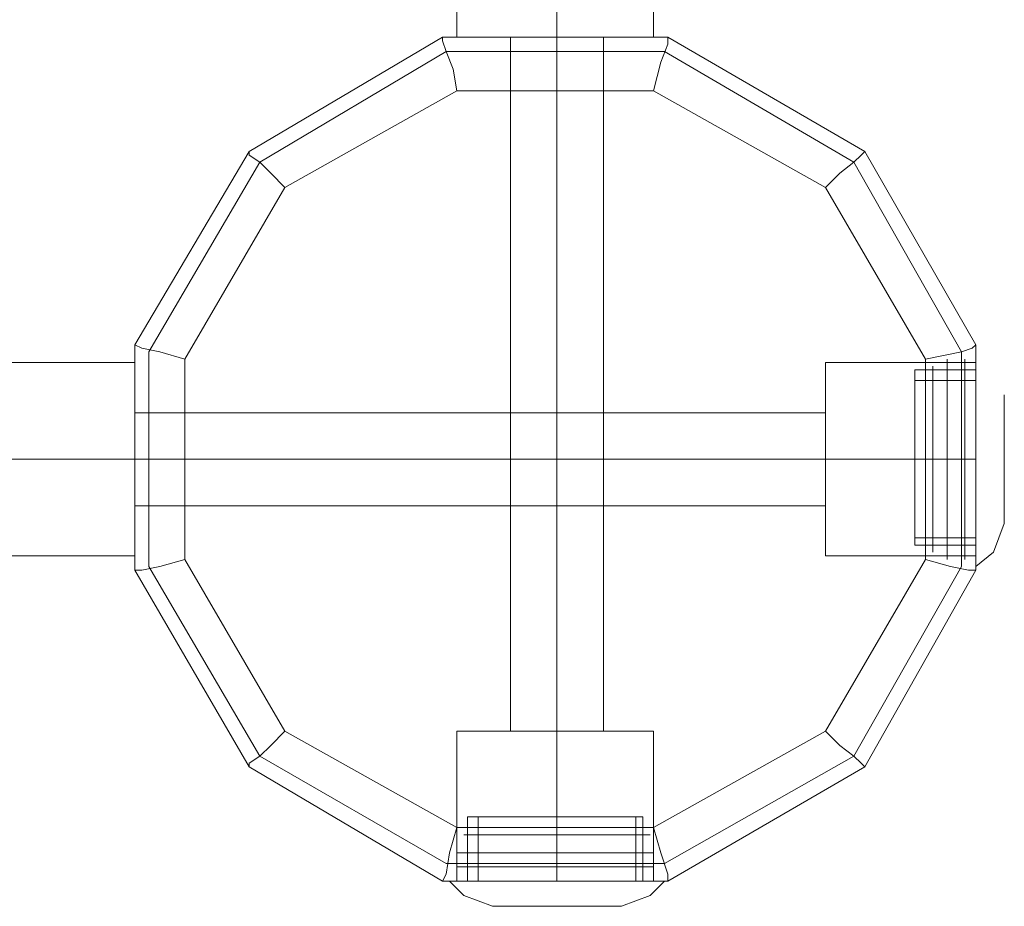
# Model space of a CAD drawing. Units: millimetres. Extents: x 1 to 7933, y -3223 to 3451.
# Drawn here: x 3976 to 4168, y 760 to 933 of the extents above; entities that cross this region are included whole.
import ezdxf

# ---------------------------------------------------------------- set-up
doc = ezdxf.new("R2010")
doc.units = ezdxf.units.MM
for name, color, linetype, lineweight in [('befæstelse', 253, 'Continuous', 9), ('beslag', 7, 'Continuous', 9), ('robinia', 32, 'Continuous', 9)]:
    doc.layers.add(name, color=color, linetype=linetype, lineweight=lineweight)

msp = doc.modelspace()

# ---------------------------------------------------------------- linework, layer by layer
at = {"layer": 'befæstelse', "flags": 128}
for points in [[(4097.14, 969.44), (4090.17, 969.44), (4081.1, 969.44), (4071.33, 969.44), (4064.35, 969.44), (4061.56, 969.44), (4064.35, 969.44), (4071.33, 969.44), (4081.1, 969.44), (4090.17, 969.44), (4097.14, 969.44), (4099.93, 969.44), (4099.93, 929.67), (4097.14, 929.67), (4090.17, 929.67), (4081.1, 929.67), (4071.33, 929.67), (4064.35, 929.67), (4061.56, 929.67), (4061.56, 969.44)], [(4097.14, 969.44), (4090.17, 969.44), (4081.1, 969.44), (4071.33, 969.44), (4064.35, 969.44), (4061.56, 969.44), (4064.35, 969.44), (4071.33, 969.44), (4081.1, 969.44), (4090.17, 969.44), (4097.14, 969.44), (4099.93, 969.44), (4099.93, 929.67), (4097.14, 929.67), (4090.17, 929.67), (4081.1, 929.67), (4071.33, 929.67), (4064.35, 929.67), (4061.56, 929.67), (4061.56, 969.44)], [(4064.35, 929.67), (4071.33, 929.67), (4081.1, 929.67), (4090.17, 929.67), (4097.14, 929.67), (4099.93, 929.67)], [(4064.35, 929.67), (4071.33, 929.67), (4081.1, 929.67), (4090.17, 929.67), (4097.14, 929.67), (4099.93, 929.67)], [(3959.01, 864.1), (3959.01, 857.12), (3959.01, 847.35), (3959.01, 837.59), (3959.01, 831.31), (3959.01, 828.52), (3959.01, 831.31), (3959.01, 837.59), (3959.01, 847.35), (3959.01, 857.12), (3959.01, 864.1), (3959.01, 866.19), (3998.78, 866.19), (3998.78, 864.1), (3998.78, 857.12), (3998.78, 847.35), (3998.78, 837.59), (3998.78, 831.31), (3998.78, 828.52), (3959.01, 828.52)], [(3959.01, 864.1), (3959.01, 857.12), (3959.01, 847.35), (3959.01, 837.59), (3959.01, 831.31), (3959.01, 828.52), (3959.01, 831.31), (3959.01, 837.59), (3959.01, 847.35), (3959.01, 857.12), (3959.01, 864.1), (3959.01, 866.19), (3998.78, 866.19), (3998.78, 864.1), (3998.78, 857.12), (3998.78, 847.35), (3998.78, 837.59), (3998.78, 831.31), (3998.78, 828.52), (3959.01, 828.52)], [(3998.78, 831.31), (3998.78, 837.59), (3998.78, 847.35), (3998.78, 857.12), (3998.78, 864.1), (3998.78, 866.19)], [(3998.78, 831.31), (3998.78, 837.59), (3998.78, 847.35), (3998.78, 857.12), (3998.78, 864.1), (3998.78, 866.19)]]:
    msp.add_lwpolyline(points, dxfattribs=at)
for points in [[(4081.1, 929.67), (4081.1, 969.44)], [(4081.1, 929.67), (4081.1, 969.44)], [(3998.78, 847.35), (3959.01, 847.35)], [(3998.78, 847.35), (3959.01, 847.35)]]:
    msp.add_lwpolyline(points, close=True, dxfattribs=at)
at = {"layer": 'beslag', "flags": 128}
for points in [[(4162.72, 829.22), (4162.72, 836.89), (4162.72, 847.35), (4162.72, 857.82), (4162.72, 865.49), (4162.72, 868.28), (4162.72, 865.49), (4162.72, 857.82), (4162.72, 847.35), (4162.72, 836.89), (4162.72, 829.22), (4162.72, 826.43), (4166.21, 829.22), (4168.3, 834.8), (4168.3, 838.28), (4168.3, 847.35), (4168.3, 856.42), (4168.3, 859.91), (4168.3, 856.42), (4168.3, 847.35), (4168.3, 838.28)], [(4162.72, 829.22), (4162.72, 836.89), (4162.72, 847.35), (4162.72, 857.82), (4162.72, 865.49), (4162.72, 868.28), (4162.72, 865.49), (4162.72, 857.82), (4162.72, 847.35), (4162.72, 836.89), (4162.72, 829.22), (4162.72, 826.43), (4166.21, 829.22), (4168.3, 834.8), (4168.3, 838.28), (4168.3, 847.35), (4168.3, 856.42), (4168.3, 859.91), (4168.3, 856.42), (4168.3, 847.35), (4168.3, 838.28)], [(4150.86, 862), (4150.86, 855.73), (4150.86, 847.35), (4150.86, 838.98), (4150.86, 832.7), (4150.86, 830.61), (4150.86, 832.7), (4150.86, 838.98), (4150.86, 847.35), (4150.86, 855.73), (4150.86, 862), (4150.86, 864.79), (4162.72, 864.79), (4162.72, 862), (4162.72, 855.73), (4162.72, 847.35), (4162.72, 838.98), (4162.72, 832.7), (4162.72, 830.61), (4150.86, 830.61)], [(4150.86, 862), (4150.86, 855.73), (4150.86, 847.35), (4150.86, 838.98), (4150.86, 832.7), (4150.86, 830.61), (4150.86, 832.7), (4150.86, 838.98), (4150.86, 847.35), (4150.86, 855.73), (4150.86, 862), (4150.86, 864.79), (4162.72, 864.79), (4162.72, 862), (4162.72, 855.73), (4162.72, 847.35), (4162.72, 838.98), (4162.72, 832.7), (4162.72, 830.61), (4150.86, 830.61)], [(4157.14, 830.61), (4157.14, 832.7), (4157.14, 838.98), (4157.14, 847.35), (4157.14, 855.73), (4157.14, 862), (4157.14, 864.79)], [(4157.14, 830.61), (4157.14, 832.7), (4157.14, 838.98), (4157.14, 847.35), (4157.14, 855.73), (4157.14, 862), (4157.14, 864.79)], [(4157.14, 830.61), (4157.14, 832.7), (4157.14, 838.98), (4157.14, 847.35), (4157.14, 855.73), (4157.14, 862), (4157.14, 864.79)], [(4157.14, 830.61), (4157.14, 832.7), (4157.14, 838.98), (4157.14, 847.35), (4157.14, 855.73), (4157.14, 862), (4157.14, 864.79)], [(4160.63, 830.61), (4160.63, 832.7), (4160.63, 838.98), (4160.63, 847.35), (4160.63, 855.73), (4160.63, 862), (4160.63, 864.79)], [(4160.63, 830.61), (4160.63, 832.7), (4160.63, 838.98), (4160.63, 847.35), (4160.63, 855.73), (4160.63, 862), (4160.63, 864.79)], [(4160.63, 830.61), (4160.63, 832.7), (4160.63, 838.98), (4160.63, 847.35), (4160.63, 855.73), (4160.63, 862), (4160.63, 864.79)], [(4160.63, 830.61), (4160.63, 832.7), (4160.63, 838.98), (4160.63, 847.35), (4160.63, 855.73), (4160.63, 862), (4160.63, 864.79)], [(4162.72, 832.7), (4162.72, 838.98), (4162.72, 847.35), (4162.72, 855.73), (4162.72, 862), (4162.72, 864.79)], [(4162.72, 832.7), (4162.72, 838.98), (4162.72, 847.35), (4162.72, 855.73), (4162.72, 862), (4162.72, 864.79)], [(4162.72, 832.01), (4162.72, 834.1), (4162.72, 839.68), (4162.72, 847.35), (4162.72, 855.03), (4162.72, 860.61), (4162.72, 862.7), (4150.86, 862.7), (4150.86, 860.61), (4150.86, 855.03), (4150.86, 847.35), (4150.86, 839.68), (4150.86, 834.1)], [(4162.72, 860.61), (4162.72, 855.03), (4162.72, 847.35), (4162.72, 839.68), (4162.72, 834.1), (4162.72, 832.01), (4150.86, 832.01), (4150.86, 834.1), (4150.86, 839.68), (4150.86, 847.35), (4150.86, 855.03), (4150.86, 860.61), (4150.86, 862.7)], [(4162.72, 832.01), (4162.72, 834.1), (4162.72, 839.68), (4162.72, 847.35), (4162.72, 855.03), (4162.72, 860.61), (4162.72, 862.7), (4150.86, 862.7), (4150.86, 860.61), (4150.86, 855.03), (4150.86, 847.35), (4150.86, 839.68), (4150.86, 834.1)], [(4162.72, 860.61), (4162.72, 855.03), (4162.72, 847.35), (4162.72, 839.68), (4162.72, 834.1), (4162.72, 832.01), (4150.86, 832.01), (4150.86, 834.1), (4150.86, 839.68), (4150.86, 847.35), (4150.86, 855.03), (4150.86, 860.61), (4150.86, 862.7)], [(4095.75, 777.59), (4089.47, 777.59), (4081.1, 777.59), (4072.03, 777.59), (4066.45, 777.59), (4063.66, 777.59), (4066.45, 777.59), (4072.03, 777.59), (4081.1, 777.59), (4089.47, 777.59), (4095.75, 777.59), (4097.84, 777.59), (4097.84, 765.03), (4095.75, 765.03), (4089.47, 765.03), (4081.1, 765.03), (4072.03, 765.03), (4066.45, 765.03), (4063.66, 765.03), (4063.66, 777.59)], [(4095.75, 777.59), (4089.47, 777.59), (4081.1, 777.59), (4072.03, 777.59), (4066.45, 777.59), (4063.66, 777.59), (4066.45, 777.59), (4072.03, 777.59), (4081.1, 777.59), (4089.47, 777.59), (4095.75, 777.59), (4097.84, 777.59), (4097.84, 765.03), (4095.75, 765.03), (4089.47, 765.03), (4081.1, 765.03), (4072.03, 765.03), (4066.45, 765.03), (4063.66, 765.03), (4063.66, 777.59)], [(4066.45, 777.59), (4072.03, 777.59), (4081.1, 777.59), (4089.47, 777.59), (4095.75, 777.59), (4097.84, 777.59), (4095.75, 777.59), (4089.47, 777.59), (4081.1, 777.59), (4072.03, 777.59), (4066.45, 777.59), (4063.66, 777.59), (4063.66, 765.03), (4066.45, 765.03), (4072.03, 765.03), (4081.1, 765.03), (4089.47, 765.03), (4095.75, 765.03), (4097.84, 765.03), (4097.84, 777.59)], [(4066.45, 777.59), (4072.03, 777.59), (4081.1, 777.59), (4089.47, 777.59), (4095.75, 777.59), (4097.84, 777.59), (4095.75, 777.59), (4089.47, 777.59), (4081.1, 777.59), (4072.03, 777.59), (4066.45, 777.59), (4063.66, 777.59), (4063.66, 765.03), (4066.45, 765.03), (4072.03, 765.03), (4081.1, 765.03), (4089.47, 765.03), (4095.75, 765.03), (4097.84, 765.03), (4097.84, 777.59)], [(4065.75, 765.03), (4067.84, 765.03), (4073.42, 765.03), (4081.1, 765.03), (4088.77, 765.03), (4094.35, 765.03), (4096.44, 765.03), (4096.44, 777.59), (4094.35, 777.59), (4088.77, 777.59), (4081.1, 777.59), (4073.42, 777.59), (4067.84, 777.59)], [(4094.35, 765.03), (4088.77, 765.03), (4081.1, 765.03), (4073.42, 765.03), (4067.84, 765.03), (4065.75, 765.03), (4065.75, 777.59), (4067.84, 777.59), (4073.42, 777.59), (4081.1, 777.59), (4088.77, 777.59), (4094.35, 777.59), (4096.44, 777.59)], [(4065.75, 765.03), (4067.84, 765.03), (4073.42, 765.03), (4081.1, 765.03), (4088.77, 765.03), (4094.35, 765.03), (4096.44, 765.03), (4096.44, 777.59), (4094.35, 777.59), (4088.77, 777.59), (4081.1, 777.59), (4073.42, 777.59), (4067.84, 777.59)], [(4094.35, 765.03), (4088.77, 765.03), (4081.1, 765.03), (4073.42, 765.03), (4067.84, 765.03), (4065.75, 765.03), (4065.75, 777.59), (4067.84, 777.59), (4073.42, 777.59), (4081.1, 777.59), (4088.77, 777.59), (4094.35, 777.59), (4096.44, 777.59)], [(4096.44, 765.03), (4094.35, 765.03), (4088.77, 765.03), (4081.1, 765.03), (4073.42, 765.03), (4067.84, 765.03), (4065.75, 765.03), (4065.75, 777.59), (4067.84, 777.59), (4073.42, 777.59), (4081.1, 777.59), (4088.77, 777.59), (4094.35, 777.59)], [(4067.84, 765.03), (4073.42, 765.03), (4081.1, 765.03), (4088.77, 765.03), (4094.35, 765.03), (4096.44, 765.03), (4096.44, 777.59), (4094.35, 777.59), (4088.77, 777.59), (4081.1, 777.59), (4073.42, 777.59), (4067.84, 777.59), (4065.75, 777.59)], [(4096.44, 765.03), (4094.35, 765.03), (4088.77, 765.03), (4081.1, 765.03), (4073.42, 765.03), (4067.84, 765.03), (4065.75, 765.03), (4065.75, 777.59), (4067.84, 777.59), (4073.42, 777.59), (4081.1, 777.59), (4088.77, 777.59), (4094.35, 777.59)], [(4067.84, 765.03), (4073.42, 765.03), (4081.1, 765.03), (4088.77, 765.03), (4094.35, 765.03), (4096.44, 765.03), (4096.44, 777.59), (4094.35, 777.59), (4088.77, 777.59), (4081.1, 777.59), (4073.42, 777.59), (4067.84, 777.59), (4065.75, 777.59)], [(4063.66, 770.61), (4066.45, 770.61), (4072.03, 770.61), (4081.1, 770.61), (4089.47, 770.61), (4095.75, 770.61), (4097.84, 770.61)], [(4063.66, 770.61), (4066.45, 770.61), (4072.03, 770.61), (4081.1, 770.61), (4089.47, 770.61), (4095.75, 770.61), (4097.84, 770.61)], [(4063.66, 770.61), (4066.45, 770.61), (4072.03, 770.61), (4081.1, 770.61), (4089.47, 770.61), (4095.75, 770.61), (4097.84, 770.61)], [(4063.66, 770.61), (4066.45, 770.61), (4072.03, 770.61), (4081.1, 770.61), (4089.47, 770.61), (4095.75, 770.61), (4097.84, 770.61)], [(4097.84, 770.61), (4095.75, 770.61), (4089.47, 770.61), (4081.1, 770.61), (4072.03, 770.61), (4066.45, 770.61), (4063.66, 770.61)], [(4097.84, 770.61), (4095.75, 770.61), (4089.47, 770.61), (4081.1, 770.61), (4072.03, 770.61), (4066.45, 770.61), (4063.66, 770.61)], [(4097.84, 770.61), (4095.75, 770.61), (4089.47, 770.61), (4081.1, 770.61), (4072.03, 770.61), (4066.45, 770.61), (4063.66, 770.61)], [(4097.84, 770.61), (4095.75, 770.61), (4089.47, 770.61), (4081.1, 770.61), (4072.03, 770.61), (4066.45, 770.61), (4063.66, 770.61)], [(4063.66, 767.82), (4066.45, 767.82), (4072.03, 767.82), (4081.1, 767.82), (4089.47, 767.82), (4095.75, 767.82), (4097.84, 767.82)], [(4063.66, 767.82), (4066.45, 767.82), (4072.03, 767.82), (4081.1, 767.82), (4089.47, 767.82), (4095.75, 767.82), (4097.84, 767.82)], [(4063.66, 767.82), (4066.45, 767.82), (4072.03, 767.82), (4081.1, 767.82), (4089.47, 767.82), (4095.75, 767.82), (4097.84, 767.82)], [(4063.66, 767.82), (4066.45, 767.82), (4072.03, 767.82), (4081.1, 767.82), (4089.47, 767.82), (4095.75, 767.82), (4097.84, 767.82)], [(4097.84, 767.82), (4095.75, 767.82), (4089.47, 767.82), (4081.1, 767.82), (4072.03, 767.82), (4066.45, 767.82), (4063.66, 767.82)], [(4097.84, 767.82), (4095.75, 767.82), (4089.47, 767.82), (4081.1, 767.82), (4072.03, 767.82), (4066.45, 767.82), (4063.66, 767.82)], [(4097.84, 767.82), (4095.75, 767.82), (4089.47, 767.82), (4081.1, 767.82), (4072.03, 767.82), (4066.45, 767.82), (4063.66, 767.82)], [(4097.84, 767.82), (4095.75, 767.82), (4089.47, 767.82), (4081.1, 767.82), (4072.03, 767.82), (4066.45, 767.82), (4063.66, 767.82)], [(4062.96, 765.03), (4070.63, 765.03), (4081.1, 765.03), (4091.56, 765.03), (4099.24, 765.03), (4102.03, 765.03), (4099.24, 765.03), (4091.56, 765.03), (4081.1, 765.03), (4070.63, 765.03), (4062.96, 765.03), (4060.17, 765.03), (4062.96, 762.24), (4068.54, 760.15), (4072.03, 760.15), (4081.1, 760.15), (4089.47, 760.15), (4093.65, 760.15), (4089.47, 760.15), (4081.1, 760.15), (4072.03, 760.15)], [(4062.96, 765.03), (4070.63, 765.03), (4081.1, 765.03), (4091.56, 765.03), (4099.24, 765.03), (4102.03, 765.03), (4099.24, 765.03), (4091.56, 765.03), (4081.1, 765.03), (4070.63, 765.03), (4062.96, 765.03), (4060.17, 765.03), (4062.96, 762.24), (4068.54, 760.15), (4072.03, 760.15), (4081.1, 760.15), (4089.47, 760.15), (4093.65, 760.15), (4089.47, 760.15), (4081.1, 760.15), (4072.03, 760.15)], [(4099.24, 765.03), (4091.56, 765.03), (4081.1, 765.03), (4070.63, 765.03), (4062.96, 765.03), (4060.17, 765.03), (4062.96, 765.03), (4070.63, 765.03), (4081.1, 765.03), (4091.56, 765.03), (4099.24, 765.03), (4102.03, 765.03), (4099.24, 762.24), (4093.65, 760.15), (4089.47, 760.15), (4081.1, 760.15), (4072.03, 760.15), (4068.54, 760.15), (4072.03, 760.15), (4081.1, 760.15), (4089.47, 760.15)], [(4099.24, 765.03), (4091.56, 765.03), (4081.1, 765.03), (4070.63, 765.03), (4062.96, 765.03), (4060.17, 765.03), (4062.96, 765.03), (4070.63, 765.03), (4081.1, 765.03), (4091.56, 765.03), (4099.24, 765.03), (4102.03, 765.03), (4099.24, 762.24), (4093.65, 760.15), (4089.47, 760.15), (4081.1, 760.15), (4072.03, 760.15), (4068.54, 760.15), (4072.03, 760.15), (4081.1, 760.15), (4089.47, 760.15)], [(4095.75, 765.03), (4089.47, 765.03), (4081.1, 765.03), (4072.03, 765.03), (4066.45, 765.03), (4063.66, 765.03)], [(4095.75, 765.03), (4089.47, 765.03), (4081.1, 765.03), (4072.03, 765.03), (4066.45, 765.03), (4063.66, 765.03)], [(4066.45, 765.03), (4072.03, 765.03), (4081.1, 765.03), (4089.47, 765.03), (4095.75, 765.03), (4097.84, 765.03)], [(4066.45, 765.03), (4072.03, 765.03), (4081.1, 765.03), (4089.47, 765.03), (4095.75, 765.03), (4097.84, 765.03)]]:
    msp.add_lwpolyline(points, dxfattribs=at)
for points in [[(4157.14, 866.89), (4157.14, 864.79)], [(4157.14, 827.82), (4157.14, 830.61), (4157.14, 837.59), (4157.14, 847.35), (4157.14, 857.12), (4157.14, 864.1), (4157.14, 866.89), (4157.14, 864.1), (4157.14, 857.12), (4157.14, 847.35), (4157.14, 837.59), (4157.14, 830.61), (4157.14, 827.82)], [(4157.14, 866.89), (4157.14, 864.79)], [(4157.14, 827.82), (4157.14, 830.61), (4157.14, 837.59), (4157.14, 847.35), (4157.14, 857.12), (4157.14, 864.1), (4157.14, 866.89), (4157.14, 864.1), (4157.14, 857.12), (4157.14, 847.35), (4157.14, 837.59), (4157.14, 830.61), (4157.14, 827.82)], [(4157.14, 866.19), (4157.14, 864.1)], [(4157.14, 866.19), (4157.14, 864.1)], [(4160.63, 866.89), (4160.63, 864.79)], [(4160.63, 827.82), (4160.63, 830.61), (4160.63, 837.59), (4160.63, 847.35), (4160.63, 857.12), (4160.63, 864.1), (4160.63, 866.89), (4160.63, 864.1), (4160.63, 857.12), (4160.63, 847.35), (4160.63, 837.59), (4160.63, 830.61), (4160.63, 827.82)], [(4160.63, 866.89), (4160.63, 864.79)], [(4160.63, 827.82), (4160.63, 830.61), (4160.63, 837.59), (4160.63, 847.35), (4160.63, 857.12), (4160.63, 864.1), (4160.63, 866.89), (4160.63, 864.1), (4160.63, 857.12), (4160.63, 847.35), (4160.63, 837.59), (4160.63, 830.61), (4160.63, 827.82)], [(4160.63, 866.19), (4160.63, 864.1)], [(4160.63, 866.19), (4160.63, 864.1)], [(4154.35, 864.79), (4154.35, 862), (4154.35, 855.73), (4154.35, 847.35), (4154.35, 838.98), (4154.35, 832.7), (4154.35, 830.61), (4154.35, 832.7), (4154.35, 838.98), (4154.35, 847.35), (4154.35, 855.73), (4154.35, 862), (4154.35, 864.79), (4154.35, 865.49)], [(4154.35, 829.22), (4154.35, 832.01), (4154.35, 838.28), (4154.35, 847.35), (4154.35, 856.42), (4154.35, 863.4), (4154.35, 865.49), (4154.35, 863.4), (4154.35, 856.42), (4154.35, 847.35), (4154.35, 838.28), (4154.35, 832.01), (4154.35, 829.22)], [(4154.35, 865.49), (4154.35, 864.1)], [(4154.35, 864.79), (4154.35, 862), (4154.35, 855.73), (4154.35, 847.35), (4154.35, 838.98), (4154.35, 832.7), (4154.35, 830.61), (4154.35, 832.7), (4154.35, 838.98), (4154.35, 847.35), (4154.35, 855.73), (4154.35, 862), (4154.35, 864.79), (4154.35, 865.49)], [(4154.35, 829.22), (4154.35, 832.01), (4154.35, 838.28), (4154.35, 847.35), (4154.35, 856.42), (4154.35, 863.4), (4154.35, 865.49), (4154.35, 863.4), (4154.35, 856.42), (4154.35, 847.35), (4154.35, 838.28), (4154.35, 832.01), (4154.35, 829.22)], [(4154.35, 865.49), (4154.35, 864.1)], [(4154.35, 864.1), (4154.35, 862.7)], [(4154.35, 864.1), (4154.35, 862.7)], [(4157.14, 864.79), (4157.14, 862)], [(4157.14, 864.79), (4157.14, 862)], [(4160.63, 864.79), (4160.63, 862)], [(4160.63, 864.79), (4160.63, 862)], [(4154.35, 830.61), (4154.35, 832.7), (4154.35, 838.98), (4154.35, 847.35), (4154.35, 855.73), (4154.35, 862), (4154.35, 855.73), (4154.35, 847.35), (4154.35, 838.98), (4154.35, 832.7)], [(4154.35, 830.61), (4154.35, 832.7), (4154.35, 838.98), (4154.35, 847.35), (4154.35, 855.73), (4154.35, 862), (4154.35, 855.73), (4154.35, 847.35), (4154.35, 838.98), (4154.35, 832.7)], [(4157.14, 830.61), (4157.14, 832.7), (4157.14, 838.98), (4157.14, 847.35), (4157.14, 855.73), (4157.14, 862), (4157.14, 855.73), (4157.14, 847.35), (4157.14, 838.98), (4157.14, 832.7)], [(4157.14, 830.61), (4157.14, 832.7), (4157.14, 838.98), (4157.14, 847.35), (4157.14, 855.73), (4157.14, 862), (4157.14, 855.73), (4157.14, 847.35), (4157.14, 838.98), (4157.14, 832.7)], [(4160.63, 830.61), (4160.63, 832.7), (4160.63, 838.98), (4160.63, 847.35), (4160.63, 855.73), (4160.63, 862), (4160.63, 855.73), (4160.63, 847.35), (4160.63, 838.98), (4160.63, 832.7)], [(4160.63, 830.61), (4160.63, 832.7), (4160.63, 838.98), (4160.63, 847.35), (4160.63, 855.73), (4160.63, 862), (4160.63, 855.73), (4160.63, 847.35), (4160.63, 838.98), (4160.63, 832.7)], [(4154.35, 859.91), (4154.35, 858.52)], [(4154.35, 859.91), (4154.35, 858.52)], [(4157.14, 860.61), (4157.14, 857.82)], [(4157.14, 860.61), (4157.14, 857.82)], [(4160.63, 860.61), (4160.63, 857.82)], [(4160.63, 860.61), (4160.63, 857.82)], [(4150.86, 847.35), (4162.72, 847.35)], [(4150.86, 847.35), (4162.72, 847.35)], [(4150.86, 847.35), (4162.72, 847.35)], [(4150.86, 847.35), (4162.72, 847.35)], [(4157.14, 837.59), (4157.14, 834.1)], [(4157.14, 837.59), (4157.14, 834.1)], [(4160.63, 837.59), (4160.63, 834.1)], [(4160.63, 837.59), (4160.63, 834.1)], [(4154.35, 836.19), (4154.35, 834.8)], [(4154.35, 836.19), (4154.35, 834.8)], [(4154.35, 832.01), (4154.35, 831.31)], [(4154.35, 832.01), (4154.35, 831.31)], [(4157.14, 832.7), (4157.14, 829.91)], [(4157.14, 832.7), (4157.14, 829.91)], [(4160.63, 832.7), (4160.63, 829.91)], [(4160.63, 832.7), (4160.63, 829.91)], [(4154.35, 830.61), (4154.35, 829.22)], [(4154.35, 830.61), (4154.35, 829.22)], [(4157.14, 830.61), (4157.14, 828.52)], [(4157.14, 830.61), (4157.14, 828.52)], [(4160.63, 830.61), (4160.63, 828.52)], [(4160.63, 830.61), (4160.63, 828.52)], [(4081.1, 777.59), (4081.1, 765.03)], [(4081.1, 777.59), (4081.1, 765.03)], [(4081.1, 777.59), (4081.1, 765.03)], [(4081.1, 777.59), (4081.1, 765.03)], [(4081.1, 777.59), (4081.1, 765.03)], [(4081.1, 777.59), (4081.1, 765.03)], [(4081.1, 777.59), (4081.1, 765.03)], [(4081.1, 777.59), (4081.1, 765.03)], [(4062.96, 774.1), (4065.05, 774.1), (4072.03, 774.1), (4081.1, 774.1), (4090.17, 774.1), (4096.44, 774.1), (4099.24, 774.1), (4096.44, 774.1), (4090.17, 774.1), (4081.1, 774.1), (4072.03, 774.1), (4065.05, 774.1), (4062.96, 774.1)], [(4064.35, 774.1), (4062.96, 774.1)], [(4062.96, 774.1), (4065.05, 774.1), (4072.03, 774.1), (4081.1, 774.1), (4090.17, 774.1), (4096.44, 774.1), (4099.24, 774.1), (4096.44, 774.1), (4090.17, 774.1), (4081.1, 774.1), (4072.03, 774.1), (4065.05, 774.1), (4062.96, 774.1)], [(4064.35, 774.1), (4062.96, 774.1)], [(4063.66, 774.1), (4066.45, 774.1), (4072.03, 774.1), (4081.1, 774.1), (4089.47, 774.1), (4095.75, 774.1), (4097.84, 774.1), (4095.75, 774.1), (4089.47, 774.1), (4081.1, 774.1), (4072.03, 774.1), (4066.45, 774.1), (4063.66, 774.1), (4062.96, 774.1)], [(4099.24, 774.1), (4096.44, 774.1), (4090.17, 774.1), (4081.1, 774.1), (4072.03, 774.1), (4065.05, 774.1), (4062.96, 774.1), (4065.05, 774.1), (4072.03, 774.1), (4081.1, 774.1), (4090.17, 774.1), (4096.44, 774.1), (4099.24, 774.1)], [(4062.96, 774.1), (4064.35, 774.1)], [(4063.66, 774.1), (4066.45, 774.1), (4072.03, 774.1), (4081.1, 774.1), (4089.47, 774.1), (4095.75, 774.1), (4097.84, 774.1), (4095.75, 774.1), (4089.47, 774.1), (4081.1, 774.1), (4072.03, 774.1), (4066.45, 774.1), (4063.66, 774.1), (4062.96, 774.1)], [(4099.24, 774.1), (4096.44, 774.1), (4090.17, 774.1), (4081.1, 774.1), (4072.03, 774.1), (4065.05, 774.1), (4062.96, 774.1), (4065.05, 774.1), (4072.03, 774.1), (4081.1, 774.1), (4090.17, 774.1), (4096.44, 774.1), (4099.24, 774.1)], [(4062.96, 774.1), (4064.35, 774.1)], [(4097.84, 774.1), (4095.75, 774.1), (4089.47, 774.1), (4081.1, 774.1), (4072.03, 774.1), (4066.45, 774.1), (4063.66, 774.1), (4066.45, 774.1), (4072.03, 774.1), (4081.1, 774.1), (4089.47, 774.1), (4095.75, 774.1), (4089.47, 774.1), (4081.1, 774.1), (4072.03, 774.1), (4066.45, 774.1), (4063.66, 774.1), (4066.45, 774.1), (4072.03, 774.1), (4081.1, 774.1), (4089.47, 774.1), (4095.75, 774.1)], [(4097.84, 774.1), (4095.75, 774.1), (4089.47, 774.1), (4081.1, 774.1), (4072.03, 774.1), (4066.45, 774.1), (4063.66, 774.1), (4066.45, 774.1), (4072.03, 774.1), (4081.1, 774.1), (4089.47, 774.1), (4095.75, 774.1), (4089.47, 774.1), (4081.1, 774.1), (4072.03, 774.1), (4066.45, 774.1), (4063.66, 774.1), (4066.45, 774.1), (4072.03, 774.1), (4081.1, 774.1), (4089.47, 774.1), (4095.75, 774.1)], [(4065.75, 774.1), (4064.35, 774.1)], [(4065.75, 774.1), (4064.35, 774.1)], [(4064.35, 774.1), (4065.75, 774.1)], [(4064.35, 774.1), (4065.75, 774.1)], [(4097.84, 774.1), (4095.75, 774.1), (4089.47, 774.1), (4081.1, 774.1), (4072.03, 774.1), (4066.45, 774.1), (4072.03, 774.1), (4081.1, 774.1), (4089.47, 774.1), (4095.75, 774.1)], [(4097.84, 774.1), (4095.75, 774.1), (4089.47, 774.1), (4081.1, 774.1), (4072.03, 774.1), (4066.45, 774.1), (4072.03, 774.1), (4081.1, 774.1), (4089.47, 774.1), (4095.75, 774.1)], [(4069.93, 774.1), (4067.84, 774.1)], [(4069.93, 774.1), (4067.84, 774.1)], [(4067.84, 774.1), (4069.93, 774.1)], [(4067.84, 774.1), (4069.93, 774.1)], [(4093.65, 774.1), (4092.26, 774.1)], [(4093.65, 774.1), (4092.26, 774.1)], [(4092.26, 774.1), (4093.65, 774.1)], [(4092.26, 774.1), (4093.65, 774.1)], [(4097.14, 774.1), (4095.75, 774.1)], [(4097.14, 774.1), (4095.75, 774.1)], [(4095.75, 774.1), (4097.14, 774.1)], [(4095.75, 774.1), (4097.14, 774.1)], [(4099.24, 774.1), (4097.84, 774.1)], [(4098.54, 774.1), (4097.84, 774.1)], [(4099.24, 774.1), (4097.84, 774.1)], [(4098.54, 774.1), (4097.84, 774.1)], [(4097.84, 774.1), (4098.54, 774.1)], [(4097.84, 774.1), (4098.54, 774.1)], [(4061.56, 770.61), (4064.35, 770.61), (4071.33, 770.61), (4081.1, 770.61), (4090.17, 770.61), (4097.84, 770.61), (4099.93, 770.61), (4097.84, 770.61), (4090.17, 770.61), (4081.1, 770.61), (4071.33, 770.61), (4064.35, 770.61), (4061.56, 770.61)], [(4064.35, 770.61), (4061.56, 770.61)], [(4061.56, 770.61), (4064.35, 770.61), (4071.33, 770.61), (4081.1, 770.61), (4090.17, 770.61), (4097.84, 770.61), (4099.93, 770.61), (4097.84, 770.61), (4090.17, 770.61), (4081.1, 770.61), (4071.33, 770.61), (4064.35, 770.61), (4061.56, 770.61)], [(4064.35, 770.61), (4061.56, 770.61)], [(4061.56, 770.61), (4063.66, 770.61)], [(4099.93, 770.61), (4097.84, 770.61), (4090.17, 770.61), (4081.1, 770.61), (4071.33, 770.61), (4064.35, 770.61), (4061.56, 770.61), (4064.35, 770.61), (4071.33, 770.61), (4081.1, 770.61), (4090.17, 770.61), (4097.84, 770.61), (4099.93, 770.61)], [(4061.56, 770.61), (4064.35, 770.61)], [(4061.56, 770.61), (4063.66, 770.61)], [(4099.93, 770.61), (4097.84, 770.61), (4090.17, 770.61), (4081.1, 770.61), (4071.33, 770.61), (4064.35, 770.61), (4061.56, 770.61), (4064.35, 770.61), (4071.33, 770.61), (4081.1, 770.61), (4090.17, 770.61), (4097.84, 770.61), (4099.93, 770.61)], [(4061.56, 770.61), (4064.35, 770.61)], [(4063.66, 770.61), (4066.45, 770.61), (4072.03, 770.61), (4081.1, 770.61), (4089.47, 770.61), (4095.75, 770.61), (4089.47, 770.61), (4081.1, 770.61), (4072.03, 770.61), (4066.45, 770.61)], [(4065.75, 770.61), (4063.66, 770.61)], [(4063.66, 770.61), (4066.45, 770.61), (4072.03, 770.61), (4081.1, 770.61), (4089.47, 770.61), (4095.75, 770.61), (4089.47, 770.61), (4081.1, 770.61), (4072.03, 770.61), (4066.45, 770.61)], [(4065.75, 770.61), (4063.66, 770.61)], [(4063.66, 770.61), (4065.75, 770.61)], [(4063.66, 770.61), (4065.75, 770.61)], [(4097.84, 770.61), (4095.75, 770.61), (4089.47, 770.61), (4081.1, 770.61), (4072.03, 770.61), (4066.45, 770.61), (4072.03, 770.61), (4081.1, 770.61), (4089.47, 770.61), (4095.75, 770.61)], [(4097.84, 770.61), (4095.75, 770.61), (4089.47, 770.61), (4081.1, 770.61), (4072.03, 770.61), (4066.45, 770.61), (4072.03, 770.61), (4081.1, 770.61), (4089.47, 770.61), (4095.75, 770.61)], [(4070.63, 770.61), (4067.14, 770.61)], [(4070.63, 770.61), (4067.14, 770.61)], [(4067.14, 770.61), (4070.63, 770.61)], [(4067.14, 770.61), (4070.63, 770.61)], [(4094.35, 770.61), (4090.86, 770.61)], [(4094.35, 770.61), (4090.86, 770.61)], [(4090.86, 770.61), (4094.35, 770.61)], [(4090.86, 770.61), (4094.35, 770.61)], [(4098.54, 770.61), (4095.75, 770.61)], [(4098.54, 770.61), (4095.75, 770.61)], [(4095.75, 770.61), (4098.54, 770.61)], [(4095.75, 770.61), (4098.54, 770.61)], [(4099.93, 770.61), (4097.84, 770.61)], [(4099.93, 770.61), (4097.84, 770.61)], [(4099.93, 770.61), (4097.84, 770.61)], [(4099.93, 770.61), (4097.84, 770.61)], [(4097.84, 770.61), (4099.93, 770.61)], [(4097.84, 770.61), (4099.93, 770.61)], [(4061.56, 767.82), (4064.35, 767.82), (4071.33, 767.82), (4081.1, 767.82), (4090.17, 767.82), (4097.84, 767.82), (4099.93, 767.82), (4097.84, 767.82), (4090.17, 767.82), (4081.1, 767.82), (4071.33, 767.82), (4064.35, 767.82), (4061.56, 767.82)], [(4064.35, 767.82), (4061.56, 767.82)], [(4061.56, 767.82), (4064.35, 767.82), (4071.33, 767.82), (4081.1, 767.82), (4090.17, 767.82), (4097.84, 767.82), (4099.93, 767.82), (4097.84, 767.82), (4090.17, 767.82), (4081.1, 767.82), (4071.33, 767.82), (4064.35, 767.82), (4061.56, 767.82)], [(4064.35, 767.82), (4061.56, 767.82)], [(4061.56, 767.82), (4063.66, 767.82)], [(4099.93, 767.82), (4097.84, 767.82), (4090.17, 767.82), (4081.1, 767.82), (4071.33, 767.82), (4064.35, 767.82), (4061.56, 767.82), (4064.35, 767.82), (4071.33, 767.82), (4081.1, 767.82), (4090.17, 767.82), (4097.84, 767.82), (4099.93, 767.82)], [(4061.56, 767.82), (4064.35, 767.82)], [(4061.56, 767.82), (4063.66, 767.82)], [(4099.93, 767.82), (4097.84, 767.82), (4090.17, 767.82), (4081.1, 767.82), (4071.33, 767.82), (4064.35, 767.82), (4061.56, 767.82), (4064.35, 767.82), (4071.33, 767.82), (4081.1, 767.82), (4090.17, 767.82), (4097.84, 767.82), (4099.93, 767.82)], [(4061.56, 767.82), (4064.35, 767.82)], [(4063.66, 767.82), (4066.45, 767.82), (4072.03, 767.82), (4081.1, 767.82), (4089.47, 767.82), (4095.75, 767.82), (4089.47, 767.82), (4081.1, 767.82), (4072.03, 767.82), (4066.45, 767.82)], [(4065.75, 767.82), (4063.66, 767.82)], [(4063.66, 767.82), (4066.45, 767.82), (4072.03, 767.82), (4081.1, 767.82), (4089.47, 767.82), (4095.75, 767.82), (4089.47, 767.82), (4081.1, 767.82), (4072.03, 767.82), (4066.45, 767.82)], [(4065.75, 767.82), (4063.66, 767.82)], [(4063.66, 767.82), (4065.75, 767.82)], [(4063.66, 767.82), (4065.75, 767.82)], [(4097.84, 767.82), (4095.75, 767.82), (4089.47, 767.82), (4081.1, 767.82), (4072.03, 767.82), (4066.45, 767.82), (4072.03, 767.82), (4081.1, 767.82), (4089.47, 767.82), (4095.75, 767.82)], [(4097.84, 767.82), (4095.75, 767.82), (4089.47, 767.82), (4081.1, 767.82), (4072.03, 767.82), (4066.45, 767.82), (4072.03, 767.82), (4081.1, 767.82), (4089.47, 767.82), (4095.75, 767.82)], [(4070.63, 767.82), (4067.14, 767.82)], [(4070.63, 767.82), (4067.14, 767.82)], [(4067.14, 767.82), (4070.63, 767.82)], [(4067.14, 767.82), (4070.63, 767.82)], [(4094.35, 767.82), (4090.86, 767.82)], [(4094.35, 767.82), (4090.86, 767.82)], [(4090.86, 767.82), (4094.35, 767.82)], [(4090.86, 767.82), (4094.35, 767.82)], [(4098.54, 767.82), (4095.75, 767.82)], [(4098.54, 767.82), (4095.75, 767.82)], [(4095.75, 767.82), (4098.54, 767.82)], [(4095.75, 767.82), (4098.54, 767.82)], [(4099.93, 767.82), (4097.84, 767.82)], [(4099.93, 767.82), (4097.84, 767.82)], [(4099.93, 767.82), (4097.84, 767.82)], [(4099.93, 767.82), (4097.84, 767.82)], [(4097.84, 767.82), (4099.93, 767.82)], [(4097.84, 767.82), (4099.93, 767.82)]]:
    msp.add_lwpolyline(points, close=True, dxfattribs=at)
at = {"layer": 'robinia', "flags": 128}
for points in [[(4058.77, 929.67), (4021.1, 907.35), (4058.77, 929.67)], [(4102.72, 929.67), (4058.77, 929.67), (4102.72, 929.67)], [(4072.03, 929.67), (4074.82, 929.67), (4081.1, 929.67), (4074.82, 929.67)], [(4072.03, 929.67), (4072.03, 794.33)], [(4090.17, 929.67), (4087.38, 929.67), (4081.1, 929.67), (4074.82, 929.67), (4081.1, 929.67), (4087.38, 929.67)], [(4081.1, 929.67), (4087.38, 929.67)], [(4081.1, 929.67), (4081.1, 794.33)], [(4081.1, 929.67), (4081.1, 794.33)], [(4090.17, 929.67), (4090.17, 794.33)], [(4141.09, 907.35), (4102.72, 929.67), (4141.09, 907.35)], [(4159.93, 868.28), (4139, 905.26), (4102.03, 926.88), (4059.47, 926.88), (4023.19, 905.26), (4001.57, 868.28), (4001.57, 826.43), (4023.19, 789.45), (4059.47, 768.52), (4102.03, 768.52), (4139, 789.45), (4159.93, 826.43)], [(4028.08, 794.33), (4008.54, 827.82), (4008.54, 866.89), (4028.08, 900.37), (4061.56, 919.21), (4099.93, 919.21), (4133.42, 900.37), (4152.95, 866.89), (4152.95, 827.82), (4133.42, 794.33), (4099.93, 775.5), (4061.56, 775.5)], [(4021.1, 907.35), (3998.78, 869.68), (4021.1, 907.35)], [(4141.09, 907.35), (4162.72, 869.68)], [(3998.78, 869.68), (3998.78, 825.73), (3998.78, 869.68)], [(4162.72, 825.73), (4162.72, 869.68), (4162.72, 825.73)], [(4133.42, 866.19), (4133.42, 864.1), (4133.42, 857.12), (4133.42, 847.35), (4133.42, 837.59), (4133.42, 831.31), (4133.42, 828.52), (4133.42, 831.31), (4133.42, 837.59), (4133.42, 847.35), (4133.42, 857.12), (4133.42, 864.1)], [(4162.72, 866.19), (4133.42, 866.19)], [(4162.72, 866.19), (4162.72, 864.1), (4162.72, 857.12), (4162.72, 847.35), (4162.72, 837.59), (4162.72, 831.31), (4162.72, 828.52), (4162.72, 831.31), (4162.72, 837.59), (4162.72, 847.35), (4162.72, 857.12), (4162.72, 864.1), (4162.72, 866.19)], [(4133.42, 828.52), (4133.42, 831.31), (4133.42, 837.59), (4133.42, 847.35), (4133.42, 857.12), (4133.42, 864.1), (4133.42, 857.12), (4133.42, 847.35), (4133.42, 837.59), (4133.42, 831.31)], [(3998.78, 856.42), (3998.78, 853.63), (3998.78, 847.35), (3998.78, 841.08), (3998.78, 838.28), (3998.78, 841.08), (3998.78, 847.35), (3998.78, 853.63)], [(4133.42, 856.42), (3998.78, 856.42)], [(4133.42, 856.42), (4133.42, 853.63), (4133.42, 847.35), (4133.42, 841.08), (4133.42, 838.28), (4133.42, 841.08), (4133.42, 847.35), (4133.42, 853.63)], [(3998.78, 838.28), (3998.78, 841.08), (3998.78, 847.35), (3998.78, 853.63), (3998.78, 847.35), (3998.78, 841.08)], [(4133.42, 838.28), (4133.42, 841.08), (4133.42, 847.35), (4133.42, 853.63), (4133.42, 847.35), (4133.42, 841.08)], [(4133.42, 847.35), (3998.78, 847.35)], [(4133.42, 847.35), (3998.78, 847.35)], [(4162.72, 847.35), (4133.42, 847.35)], [(4162.72, 847.35), (4133.42, 847.35)], [(4133.42, 838.28), (3998.78, 838.28)], [(4162.72, 828.52), (4133.42, 828.52)], [(3998.78, 825.73), (4021.1, 787.36), (3998.78, 825.73)], [(4141.09, 787.36), (4162.72, 825.73), (4141.09, 787.36)], [(4081.1, 794.33), (4071.33, 794.33), (4064.35, 794.33), (4061.56, 794.33), (4064.35, 794.33), (4071.33, 794.33), (4081.1, 794.33), (4090.17, 794.33), (4097.14, 794.33), (4099.93, 794.33), (4097.14, 794.33), (4090.17, 794.33), (4081.1, 794.33)], [(4061.56, 765.03), (4061.56, 794.33)], [(4072.03, 794.33), (4074.82, 794.33), (4081.1, 794.33), (4074.82, 794.33)], [(4090.17, 794.33), (4087.38, 794.33), (4081.1, 794.33), (4074.82, 794.33), (4081.1, 794.33), (4087.38, 794.33)], [(4081.1, 794.33), (4087.38, 794.33)], [(4081.1, 765.03), (4081.1, 794.33)], [(4081.1, 765.03), (4081.1, 794.33)], [(4099.93, 765.03), (4099.93, 794.33)], [(4021.1, 787.36), (4058.77, 765.03), (4021.1, 787.36)], [(4102.72, 765.03), (4141.09, 787.36), (4102.72, 765.03)], [(4058.77, 765.03), (4102.72, 765.03), (4058.77, 765.03)], [(4061.56, 765.03), (4064.35, 765.03), (4071.33, 765.03), (4081.1, 765.03), (4071.33, 765.03), (4064.35, 765.03)], [(4099.93, 765.03), (4097.14, 765.03), (4090.17, 765.03), (4081.1, 765.03), (4071.33, 765.03), (4064.35, 765.03), (4071.33, 765.03), (4081.1, 765.03), (4090.17, 765.03), (4097.14, 765.03)], [(4081.1, 765.03), (4090.17, 765.03), (4097.14, 765.03), (4090.17, 765.03)]]:
    msp.add_lwpolyline(points, close=True, dxfattribs=at)
for points in [[(4061.56, 919.21), (4060.87, 923.4), (4059.47, 926.88), (4058.77, 928.98), (4058.77, 929.67)], [(4099.93, 919.21), (4101.33, 924.79), (4102.72, 928.28), (4102.72, 929.67)], [(4028.08, 900.37), (4025.29, 903.16), (4023.19, 905.26), (4021.1, 906.65), (4021.1, 907.35)], [(4133.42, 900.37), (4136.21, 903.16), (4139, 905.26), (4140.4, 906.65), (4141.09, 907.35)], [(4008.54, 866.89), (4003.66, 868.28), (4000.17, 868.98), (3998.78, 869.68)], [(4152.95, 866.89), (4156.44, 867.58), (4159.93, 868.28), (4162.02, 868.98), (4162.72, 869.68)], [(4162.72, 831.31), (4162.72, 837.59), (4162.72, 847.35), (4162.72, 857.12), (4162.72, 864.1), (4162.72, 866.19), (4162.72, 864.1), (4162.72, 857.12), (4162.72, 847.35), (4162.72, 837.59), (4162.72, 831.31), (4162.72, 828.52)], [(4008.54, 827.82), (4003.66, 826.43), (4000.17, 825.73), (3998.78, 825.73)], [(4152.95, 827.82), (4157.84, 826.43), (4161.32, 825.73), (4162.72, 825.73)], [(4028.08, 794.33), (4025.29, 791.54), (4023.19, 789.45), (4021.1, 788.06), (4021.1, 787.36)], [(4097.14, 794.33), (4090.17, 794.33), (4081.1, 794.33), (4071.33, 794.33), (4064.35, 794.33), (4061.56, 794.33)], [(4064.35, 794.33), (4071.33, 794.33), (4081.1, 794.33), (4090.17, 794.33), (4097.14, 794.33), (4099.93, 794.33)], [(4133.42, 794.33), (4136.21, 791.54), (4139, 789.45), (4140.4, 788.06), (4141.09, 787.36)], [(4061.56, 775.5), (4060.17, 770.61), (4059.47, 766.43), (4058.77, 765.03)], [(4099.93, 775.5), (4101.33, 770.61), (4102.72, 766.43), (4102.72, 765.03)]]:
    msp.add_lwpolyline(points, dxfattribs=at)

doc.saveas('drawing.dxf')
